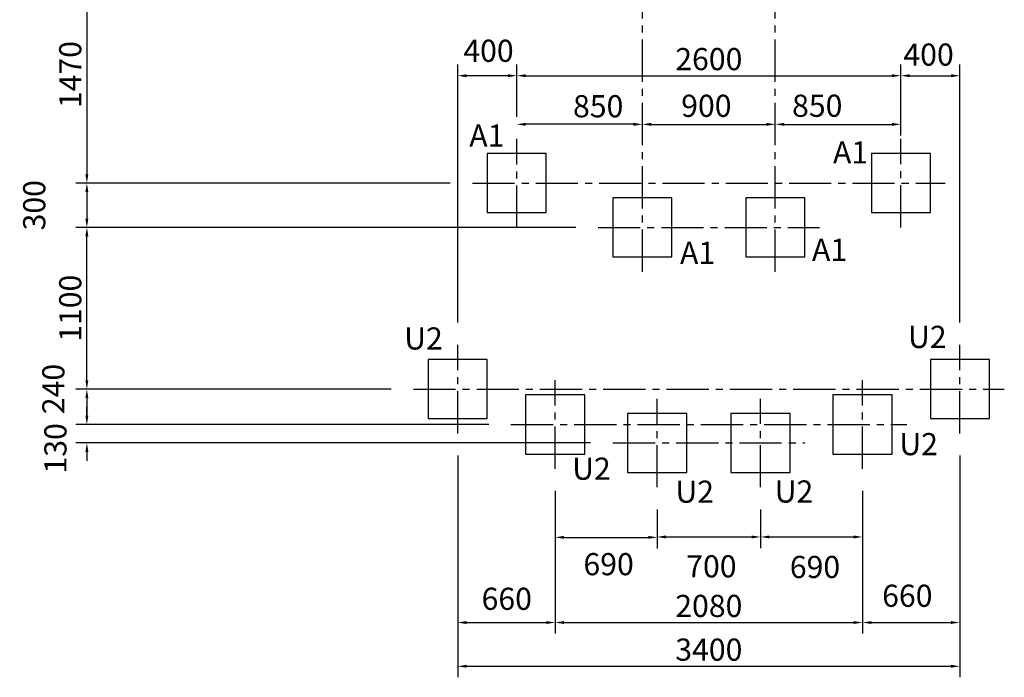
# Model space of a CAD drawing. Units: millimetres. Extents: x 106804 to 136504, y 72046 to 93046.
# Drawn here: x 113754 to 120418, y 80614 to 85068 of the extents above; entities that cross this region are included whole.
import ezdxf

# ---------------------------------------------------------------- set-up
doc = ezdxf.new("R2010")
doc.units = ezdxf.units.MM
doc.header["$LTSCALE"] = 15
doc.linetypes.add('CENTER2', pattern=[28.575, 19.05, -3.175, 3.175, -3.175])
doc.layers.get('0').update_dxf_attribs({"lineweight": 50})
doc.layers.get('DEFPOINTS').update_dxf_attribs({"lineweight": 50})
for name, color, linetype in [('FOUND', 71, 'Continuous'), ('FOUND_DIM', 6, 'Continuous'), ('P_1CENTER', 2, 'CENTER2')]:
    doc.layers.add(name, color=color, linetype=linetype)
doc.styles.add('BIGFONT', font='simplex.shx', dxfattribs={"bigfont": 'bigfont.shx'})
doc.dimstyles.new('DIMBIGFONT$0', dxfattribs={"dimscale": 50, "dimtxt": 3, "dimasz": 1.2, "dimexe": 1.5, "dimexo": 3, "dimgap": 0.75, "dimtad": 1, "dimdec": 1, "dimdsep": 46, "dimtxsty": 'BIGFONT', "dimblk1": 'DOT', "dimblk2": 'DOT', "dimcen": 0, "dimclrt": 230, "dimadec": 0, "dimazin": 0, "dimtfac": 0.6, "dimtdec": 1, "dimtofl": 0, "dimtmove": 2, "dimatfit": 3, "dimldrblk": 'DOT', "dimfxl": 1, "dimtvp": 1, "dimtolj": 1, "dimarcsym": 0})

# ---------------------------------------------------------------- blocks, each defined once
blk = doc.blocks.new('*D62')
at = {"layer": 'DEFPOINTS', "color": 0}
for p in [(117618.2, 85431), (114208.4, 83960.9), (116818.2, 83960.9)]:
    blk.add_point(p, dxfattribs=at)
at = {"layer": 'FOUND_DIM', "color": 0, "lineweight": -2}
for p, q in [((117468.2, 85431), (114133.4, 85431)), ((114208.4, 85371), (114208.4, 84020.9)), ((116668.2, 83960.9), (114133.4, 83960.9))]:
    blk.add_line(p, q, dxfattribs=at)
at = {"layer": 'FOUND_DIM', "color": 0}
for points in [[(114218.4, 85371), (114198.4, 85371), (114208.4, 85431)], [(114198.4, 84020.9), (114218.4, 84020.9), (114208.4, 83960.9)]]:
    blk.add_solid(points, dxfattribs=at)
at = {"layer": 'FOUND_DIM', "color": 230, "insert": (114095.9, 84695.9), "char_height": 150, "attachment_point": 5, "rotation": 90.00004, "style": 'BIGFONT'}
blk.add_mtext('\\A1;1470', dxfattribs=at)
blk = doc.blocks.new('_DOT')
at = {"color": 0, "linetype": 'ByBlock'}
blk.add_line((-0.5, 0), (-1, 0), dxfattribs=at)
at = {"color": 0, "linetype": 'ByBlock', "const_width": 0.5}
blk.add_lwpolyline([(-0.25, 0, 1), (0.25, 0, 1)], format="xyb", close=True, dxfattribs=at)
blk = doc.blocks.new('*D63')
at = {"layer": 'DEFPOINTS', "color": 0}
for p in [(117118.2, 84359), (117118.2, 84260.9), (117968.2, 84116.8)]:
    blk.add_point(p, dxfattribs=at)
at = {"layer": 'FOUND_DIM', "color": 0, "lineweight": -2}
for p, q in [((117118.2, 84410.9), (117118.2, 84434)), ((117968.2, 84266.8), (117968.2, 84434)), ((117908.2, 84359), (117178.2, 84359))]:
    blk.add_line(p, q, dxfattribs=at)
at = {"layer": 'FOUND_DIM', "color": 0}
for points in [[(117178.2, 84369), (117178.2, 84349), (117118.2, 84359)], [(117908.2, 84349), (117908.2, 84369), (117968.2, 84359)]]:
    blk.add_solid(points, dxfattribs=at)
at = {"layer": 'FOUND_DIM', "color": 230, "insert": (117669.3, 84481.6), "char_height": 150, "attachment_point": 5, "rotation": 0.00004, "style": 'BIGFONT'}
blk.add_mtext('\\A1;850', dxfattribs=at)
blk = doc.blocks.new('*D64')
at = {"layer": 'DEFPOINTS', "color": 0}
for p in [(116818.2, 83960.9), (114208.4, 83660.9), (117668.2, 83660.9)]:
    blk.add_point(p, dxfattribs=at)
at = {"layer": 'FOUND_DIM', "color": 0, "lineweight": -2}
for p, q in [((116668.2, 83960.9), (114133.4, 83960.9)), ((114208.4, 83900.9), (114208.4, 83720.9)), ((117518.2, 83660.9), (114133.4, 83660.9))]:
    blk.add_line(p, q, dxfattribs=at)
at = {"layer": 'FOUND_DIM', "color": 0}
for points in [[(114218.4, 83900.9), (114198.4, 83900.9), (114208.4, 83960.9)], [(114198.4, 83720.9), (114218.4, 83720.9), (114208.4, 83660.9)]]:
    blk.add_solid(points, dxfattribs=at)
at = {"layer": 'FOUND_DIM', "color": 3, "insert": (113852.1, 83810.9), "char_height": 150, "attachment_point": 5, "rotation": 90.00004, "style": 'BIGFONT'}
blk.add_mtext('\\A1;300', dxfattribs=at)
blk = doc.blocks.new('*D65')
at = {"layer": 'DEFPOINTS', "color": 0}
for p in [(118868.2, 84358.9), (117968.2, 84116.8), (118868.2, 84106.7)]:
    blk.add_point(p, dxfattribs=at)
at = {"layer": 'FOUND_DIM', "color": 0, "lineweight": -2}
for p, q in [((117968.2, 84266.8), (117968.2, 84433.9)), ((118868.2, 84256.7), (118868.2, 84433.9)), ((118028.2, 84358.9), (118808.2, 84358.9))]:
    blk.add_line(p, q, dxfattribs=at)
at = {"layer": 'FOUND_DIM', "color": 0}
for points in [[(118028.2, 84368.9), (118028.2, 84348.9), (117968.2, 84358.9)], [(118808.2, 84348.9), (118808.2, 84368.9), (118868.2, 84358.9)]]:
    blk.add_solid(points, dxfattribs=at)
at = {"layer": 'FOUND_DIM', "color": 230, "insert": (118401.5, 84484.5), "char_height": 150, "attachment_point": 5, "rotation": 0.00004, "style": 'BIGFONT'}
blk.add_mtext('\\A1;900', dxfattribs=at)
blk = doc.blocks.new('*D66')
at = {"layer": 'DEFPOINTS', "color": 0}
for p in [(114208.4, 83660.9), (117668.2, 83660.9), (116418.2, 82565.9)]:
    blk.add_point(p, dxfattribs=at)
at = {"layer": 'FOUND_DIM', "color": 0, "lineweight": -2}
for p, q in [((117518.2, 83660.9), (114133.4, 83660.9)), ((114208.4, 82625.9), (114208.4, 83600.9)), ((116268.2, 82565.9), (114133.4, 82565.9))]:
    blk.add_line(p, q, dxfattribs=at)
at = {"layer": 'FOUND_DIM', "color": 0}
for points in [[(114218.4, 83600.9), (114198.4, 83600.9), (114208.4, 83660.9)], [(114198.4, 82625.9), (114218.4, 82625.9), (114208.4, 82565.9)]]:
    blk.add_solid(points, dxfattribs=at)
at = {"layer": 'FOUND_DIM', "color": 3, "insert": (114095.9, 83113.4), "char_height": 150, "attachment_point": 5, "rotation": 90.00004, "style": 'BIGFONT'}
blk.add_mtext('\\A1;1100', dxfattribs=at)
blk = doc.blocks.new('*D67')
at = {"layer": 'DEFPOINTS', "color": 0}
for p in [(118068.2, 81900.9), (118768.2, 81900.9), (118768.2, 81564.5)]:
    blk.add_point(p, dxfattribs=at)
at = {"layer": 'FOUND_DIM', "color": 0, "lineweight": -2}
for p, q in [((118068.2, 81750.9), (118068.2, 81489.5)), ((118768.2, 81750.9), (118768.2, 81489.5)), ((118128.2, 81564.5), (118708.2, 81564.5))]:
    blk.add_line(p, q, dxfattribs=at)
at = {"layer": 'FOUND_DIM', "color": 0}
for points in [[(118128.2, 81574.5), (118128.2, 81554.5), (118068.2, 81564.5)], [(118708.2, 81554.5), (118708.2, 81574.5), (118768.2, 81564.5)]]:
    blk.add_solid(points, dxfattribs=at)
at = {"layer": 'FOUND_DIM', "color": 230, "insert": (118435.5, 81365.6), "char_height": 150, "attachment_point": 5, "rotation": 0.00004, "style": 'BIGFONT'}
blk.add_mtext('\\A1;700', dxfattribs=at)
blk = doc.blocks.new('*D68')
at = {"layer": 'DEFPOINTS', "color": 0}
for p in [(117378.2, 82025.9), (118068.2, 81900.9), (118068.2, 81561.6)]:
    blk.add_point(p, dxfattribs=at)
at = {"layer": 'FOUND_DIM', "color": 0, "lineweight": -2}
for p, q in [((117378.2, 81875.9), (117378.2, 81486.6)), ((118068.2, 81750.9), (118068.2, 81486.6)), ((117438.2, 81561.6), (118008.2, 81561.6))]:
    blk.add_line(p, q, dxfattribs=at)
at = {"layer": 'FOUND_DIM', "color": 0}
for points in [[(117438.2, 81571.6), (117438.2, 81551.6), (117378.2, 81561.6)], [(118008.2, 81551.6), (118008.2, 81571.6), (118068.2, 81561.6)]]:
    blk.add_solid(points, dxfattribs=at)
at = {"layer": 'FOUND_DIM', "color": 230, "insert": (117739.8, 81380.2), "char_height": 150, "attachment_point": 5, "rotation": 0.00004, "style": 'BIGFONT'}
blk.add_mtext('\\A1;690', dxfattribs=at)
blk = doc.blocks.new('*D69')
at = {"layer": 'DEFPOINTS', "color": 0}
for p in [(116718.2, 82265.9), (117378.2, 82025.9), (117378.2, 80984.9)]:
    blk.add_point(p, dxfattribs=at)
at = {"layer": 'FOUND_DIM', "color": 0, "lineweight": -2}
for p, q in [((116718.2, 82115.9), (116718.2, 80909.9)), ((117378.2, 81875.9), (117378.2, 80909.9)), ((116778.2, 80984.9), (117318.2, 80984.9))]:
    blk.add_line(p, q, dxfattribs=at)
at = {"layer": 'FOUND_DIM', "color": 0}
for points in [[(116778.2, 80994.9), (116778.2, 80974.9), (116718.2, 80984.9)], [(117318.2, 80974.9), (117318.2, 80994.9), (117378.2, 80984.9)]]:
    blk.add_solid(points, dxfattribs=at)
at = {"layer": 'FOUND_DIM', "color": 230, "insert": (117050.5, 81145.7), "char_height": 150, "attachment_point": 5, "rotation": 0.00004, "style": 'BIGFONT'}
blk.add_mtext('\\A1;660', dxfattribs=at)
blk = doc.blocks.new('*D70')
at = {"layer": 'DEFPOINTS', "color": 0}
for p in [(119458.2, 82025.9), (118768.2, 81900.9), (119458.2, 81564.5)]:
    blk.add_point(p, dxfattribs=at)
at = {"layer": 'FOUND_DIM', "color": 0, "lineweight": -2}
for p, q in [((119458.2, 81875.9), (119458.2, 81489.5)), ((118768.2, 81750.9), (118768.2, 81489.5)), ((118828.2, 81564.5), (119398.2, 81564.5))]:
    blk.add_line(p, q, dxfattribs=at)
at = {"layer": 'FOUND_DIM', "color": 0}
for points in [[(118828.2, 81574.5), (118828.2, 81554.5), (118768.2, 81564.5)], [(119398.2, 81554.5), (119398.2, 81574.5), (119458.2, 81564.5)]]:
    blk.add_solid(points, dxfattribs=at)
at = {"layer": 'FOUND_DIM', "color": 230, "insert": (119136.7, 81361.2), "char_height": 150, "attachment_point": 5, "rotation": 0.00004, "style": 'BIGFONT'}
blk.add_mtext('\\A1;690', dxfattribs=at)
blk = doc.blocks.new('*D71')
at = {"layer": 'DEFPOINTS', "color": 0}
for p in [(120118.2, 82265.9), (119458.2, 82025.9), (120118.2, 80984.9)]:
    blk.add_point(p, dxfattribs=at)
at = {"layer": 'FOUND_DIM', "color": 0, "lineweight": -2}
for p, q in [((120118.2, 82115.9), (120118.2, 80909.9)), ((119458.2, 81875.9), (119458.2, 80909.9)), ((119518.2, 80984.9), (120058.2, 80984.9))]:
    blk.add_line(p, q, dxfattribs=at)
at = {"layer": 'FOUND_DIM', "color": 0}
for points in [[(119518.2, 80994.9), (119518.2, 80974.9), (119458.2, 80984.9)], [(120058.2, 80974.9), (120058.2, 80994.9), (120118.2, 80984.9)]]:
    blk.add_solid(points, dxfattribs=at)
at = {"layer": 'FOUND_DIM', "color": 230, "insert": (119761.7, 81166.3), "char_height": 150, "attachment_point": 5, "rotation": 0.00004, "style": 'BIGFONT'}
blk.add_mtext('\\A1;660', dxfattribs=at)
blk = doc.blocks.new('*D72')
at = {"layer": 'DEFPOINTS', "color": 0}
for p in [(116418.2, 82565.9), (114208.4, 82325.9), (117078.2, 82325.9)]:
    blk.add_point(p, dxfattribs=at)
at = {"layer": 'FOUND_DIM', "color": 0, "lineweight": -2}
for p, q in [((116268.2, 82565.9), (114133.4, 82565.9)), ((114208.4, 82505.9), (114208.4, 82385.9)), ((116928.2, 82325.9), (114133.4, 82325.9))]:
    blk.add_line(p, q, dxfattribs=at)
at = {"layer": 'FOUND_DIM', "color": 0}
for points in [[(114218.4, 82505.9), (114198.4, 82505.9), (114208.4, 82565.9)], [(114198.4, 82385.9), (114218.4, 82385.9), (114208.4, 82325.9)]]:
    blk.add_solid(points, dxfattribs=at)
at = {"layer": 'FOUND_DIM', "color": 230, "insert": (113981.6, 82566.4), "char_height": 150, "attachment_point": 5, "rotation": 90.00004, "style": 'BIGFONT'}
blk.add_mtext('\\A1;240', dxfattribs=at)
blk = doc.blocks.new('*D73')
at = {"layer": 'DEFPOINTS', "color": 0}
for p in [(117078.2, 82325.9), (114208.4, 82200.9), (117768.2, 82200.9)]:
    blk.add_point(p, dxfattribs=at)
at = {"layer": 'FOUND_DIM', "color": 0, "lineweight": -2}
for p, q in [((114208.4, 82385.9), (114208.4, 82445.9)), ((116928.2, 82325.9), (114133.4, 82325.9)), ((117618.2, 82200.9), (114133.4, 82200.9)), ((114208.4, 82140.9), (114208.4, 82080.9))]:
    blk.add_line(p, q, dxfattribs=at)
at = {"layer": 'FOUND_DIM', "color": 0}
for points in [[(114198.4, 82385.9), (114218.4, 82385.9), (114208.4, 82325.9)], [(114218.4, 82140.9), (114198.4, 82140.9), (114208.4, 82200.9)]]:
    blk.add_solid(points, dxfattribs=at)
at = {"layer": 'FOUND_DIM', "color": 3, "insert": (113995.4, 82164.6), "char_height": 150, "attachment_point": 5, "rotation": 90.00004, "style": 'BIGFONT'}
blk.add_mtext('\\A1;130', dxfattribs=at)
blk = doc.blocks.new('*D74')
at = {"layer": 'DEFPOINTS', "color": 0}
for p in [(119718.2, 84358.9), (118868.2, 84106.8), (119718.2, 84133.3)]:
    blk.add_point(p, dxfattribs=at)
at = {"layer": 'FOUND_DIM', "color": 0, "lineweight": -2}
for p, q in [((118868.2, 84256.8), (118868.2, 84433.9)), ((119718.2, 84283.3), (119718.2, 84433.9)), ((118928.2, 84358.9), (119658.2, 84358.9))]:
    blk.add_line(p, q, dxfattribs=at)
at = {"layer": 'FOUND_DIM', "color": 0}
for points in [[(118928.2, 84368.9), (118928.2, 84348.9), (118868.2, 84358.9)], [(119658.2, 84348.9), (119658.2, 84368.9), (119718.2, 84358.9)]]:
    blk.add_solid(points, dxfattribs=at)
at = {"layer": 'FOUND_DIM', "color": 230, "insert": (119152, 84484.9), "char_height": 150, "attachment_point": 5, "rotation": 0.00004, "style": 'BIGFONT'}
blk.add_mtext('\\A1;850', dxfattribs=at)
blk = doc.blocks.new('*D75')
at = {"layer": 'DEFPOINTS', "color": 0}
for p in [(116718.2, 84688.3), (117118.2, 84260.9), (116718.2, 82865.9)]:
    blk.add_point(p, dxfattribs=at)
at = {"layer": 'FOUND_DIM', "color": 0, "lineweight": -2}
for p, q in [((116718.2, 83015.9), (116718.2, 84763.3)), ((117118.2, 84410.9), (117118.2, 84763.3)), ((117058.2, 84688.3), (116778.2, 84688.3))]:
    blk.add_line(p, q, dxfattribs=at)
at = {"layer": 'FOUND_DIM', "color": 0}
for points in [[(116778.2, 84698.3), (116778.2, 84678.3), (116718.2, 84688.3)], [(117058.2, 84678.3), (117058.2, 84698.3), (117118.2, 84688.3)]]:
    blk.add_solid(points, dxfattribs=at)
at = {"layer": 'FOUND_DIM', "color": 230, "insert": (116926.9, 84857.1), "char_height": 150, "attachment_point": 5, "rotation": 0.00004, "style": 'BIGFONT'}
blk.add_mtext('\\A1;400', dxfattribs=at)
blk = doc.blocks.new('*D76')
at = {"layer": 'DEFPOINTS', "color": 0}
for p in [(120118.2, 84688.3), (119718.2, 84260.9), (120118.2, 82865.9)]:
    blk.add_point(p, dxfattribs=at)
at = {"layer": 'FOUND_DIM', "color": 0, "lineweight": -2}
for p, q in [((119718.2, 84410.9), (119718.2, 84763.3)), ((120118.2, 83015.9), (120118.2, 84763.3)), ((119778.2, 84688.3), (120058.2, 84688.3))]:
    blk.add_line(p, q, dxfattribs=at)
at = {"layer": 'FOUND_DIM', "color": 0}
for points in [[(119778.2, 84698.3), (119778.2, 84678.3), (119718.2, 84688.3)], [(120058.2, 84678.3), (120058.2, 84698.3), (120118.2, 84688.3)]]:
    blk.add_solid(points, dxfattribs=at)
at = {"layer": 'FOUND_DIM', "color": 230, "insert": (119905.6, 84831.4), "char_height": 150, "attachment_point": 5, "rotation": 0.00004, "style": 'BIGFONT'}
blk.add_mtext('\\A1;400', dxfattribs=at)
blk = doc.blocks.new('*D77')
at = {"layer": 'DEFPOINTS', "color": 0}
for p in [(116718.2, 82265.9), (120118.2, 82265.9), (120118.2, 80688.8)]:
    blk.add_point(p, dxfattribs=at)
at = {"layer": 'FOUND_DIM', "color": 0, "lineweight": -2}
for p, q in [((116718.2, 82115.9), (116718.2, 80613.8)), ((120118.2, 82115.9), (120118.2, 80613.8)), ((116778.2, 80688.8), (120058.2, 80688.8))]:
    blk.add_line(p, q, dxfattribs=at)
at = {"layer": 'FOUND_DIM', "color": 0}
for points in [[(116778.2, 80698.8), (116778.2, 80678.8), (116718.2, 80688.8)], [(120058.2, 80678.8), (120058.2, 80698.8), (120118.2, 80688.8)]]:
    blk.add_solid(points, dxfattribs=at)
at = {"layer": 'FOUND_DIM', "color": 230, "insert": (118418.2, 80801.3), "char_height": 150, "attachment_point": 5, "rotation": 0.00004, "style": 'BIGFONT'}
blk.add_mtext('\\A1;3400', dxfattribs=at)
blk = doc.blocks.new('*D78')
at = {"layer": 'DEFPOINTS', "color": 0}
for p in [(119718.2, 84688.3), (117118.2, 84260.9), (119718.2, 84260.9)]:
    blk.add_point(p, dxfattribs=at)
at = {"layer": 'FOUND_DIM', "color": 0, "lineweight": -2}
for p, q in [((117118.2, 84410.9), (117118.2, 84763.3)), ((119718.2, 84410.9), (119718.2, 84763.3)), ((117178.2, 84688.3), (119658.2, 84688.3))]:
    blk.add_line(p, q, dxfattribs=at)
at = {"layer": 'FOUND_DIM', "color": 0}
for points in [[(117178.2, 84698.3), (117178.2, 84678.3), (117118.2, 84688.3)], [(119658.2, 84678.3), (119658.2, 84698.3), (119718.2, 84688.3)]]:
    blk.add_solid(points, dxfattribs=at)
at = {"layer": 'FOUND_DIM', "color": 230, "insert": (118418.2, 84800.8), "char_height": 150, "attachment_point": 5, "rotation": 0.00004, "style": 'BIGFONT'}
blk.add_mtext('\\A1;2600', dxfattribs=at)
blk = doc.blocks.new('*D79')
at = {"layer": 'DEFPOINTS', "color": 0}
for p in [(117378.2, 82025.9), (119458.2, 82025.9), (119458.2, 80984.9)]:
    blk.add_point(p, dxfattribs=at)
at = {"layer": 'FOUND_DIM', "color": 0, "lineweight": -2}
for p, q in [((117378.2, 81875.9), (117378.2, 80909.9)), ((119458.2, 81875.9), (119458.2, 80909.9)), ((117438.2, 80984.9), (119398.2, 80984.9))]:
    blk.add_line(p, q, dxfattribs=at)
at = {"layer": 'FOUND_DIM', "color": 0}
for points in [[(117438.2, 80994.9), (117438.2, 80974.9), (117378.2, 80984.9)], [(119398.2, 80974.9), (119398.2, 80994.9), (119458.2, 80984.9)]]:
    blk.add_solid(points, dxfattribs=at)
at = {"layer": 'FOUND_DIM', "color": 230, "insert": (118418.2, 81097.4), "char_height": 150, "attachment_point": 5, "rotation": 0.00004, "style": 'BIGFONT'}
blk.add_mtext('\\A1;2080', dxfattribs=at)

msp = doc.modelspace()

# ---------------------------------------------------------------- linework, layer by layer
at = {"layer": 'FOUND', "elevation": 0}
for points in [[(117318.21, 83760.94), (117318.21, 84160.94), (116918.21, 84160.94), (116918.21, 83760.94)], [(119918.23, 83760.94), (119918.23, 84160.94), (119518.23, 84160.94), (119518.23, 83760.94)], [(118168.22, 83460.94), (118168.22, 83860.94), (117768.21, 83860.94), (117768.21, 83460.94)], [(119068.22, 83460.94), (119068.22, 83860.94), (118668.22, 83860.94), (118668.22, 83460.94)], [(116918.21, 82365.93), (116918.21, 82765.93), (116518.21, 82765.93), (116518.21, 82365.93)], [(120318.23, 82365.93), (120318.23, 82765.93), (119918.23, 82765.93), (119918.23, 82365.93)], [(117578.21, 82125.93), (117578.21, 82525.93), (117178.21, 82525.93), (117178.21, 82125.93)], [(119658.23, 82125.93), (119658.23, 82525.93), (119258.22, 82525.93), (119258.23, 82125.93)], [(118268.22, 82000.93), (118268.22, 82400.93), (117868.22, 82400.93), (117868.22, 82000.93)], [(118968.22, 82000.93), (118968.22, 82400.93), (118568.22, 82400.93), (118568.22, 82000.93)]]:
    msp.add_lwpolyline(points, close=True, dxfattribs=at)
at = {"layer": 'P_1CENTER', "linetype": 'CENTER2'}
for p, q in [((117968.25, 83360.92), (117968.22, 87580.96)), ((118868.22, 83360.94), (118868.22, 87580.96)), ((117118.21, 83657.98), (117118.21, 84260.94)), ((119718.23, 83660.94), (119718.23, 84260.94)), ((116818.21, 83960.94), (120018.23, 83960.94)), ((117668.21, 83660.94), (119168.22, 83660.94)), ((116718.21, 82265.93), (116718.21, 82865.93)), ((120118.23, 82265.93), (120118.23, 82865.93)), ((117378.21, 82025.93), (117378.21, 82625.93)), ((119458.23, 82025.93), (119458.22, 82625.93)), ((116418.21, 82565.93), (120418.23, 82565.93)), ((118068.22, 81900.93), (118068.22, 82500.93)), ((118768.22, 81900.93), (118768.22, 82500.93)), ((117078.21, 82325.93), (119758.22, 82325.93)), ((117768.22, 82200.93), (119068.22, 82200.93))]:
    msp.add_line(p, q, dxfattribs=at)

# ---------------------------------------------------------------- texts
at = {"layer": 'FOUND', "style": 'BIGFONT'}
for s, p in [('A1', (116796.85, 84207.87)), ('A1', (119258.45, 84093.95)), ('A1', (119116.44, 83434.52)), ('A1', (118223.26, 83413.79)), ('U2', (116356.26, 82833.84)), ('U2', (119766.41, 82844.36)), ('U2', (119707.8, 82118.33)), ('U2', (117493.32, 81952.04)), ('U2', (118192.08, 81796.09)), ('U2', (118863.87, 81797.28))]:
    msp.add_text(s, height=150, dxfattribs=at).set_placement(p)

# ---------------------------------------------------------------- dimensions: what is measured, and where the dimension line sits
at = {"layer": 'FOUND_DIM'}
for base, p1, p2, angle, override, picture, middle in [((114208.35, 83960.94), (117618.22, 85430.95), (116818.21, 83960.94), 90.000036, {"dimazin": 2}, '*D62', (114095.85, 84695.94)), ((119718.23, 84688.33), (117118.21, 84260.94), (119718.23, 84260.94), 0.000036, {"dimazin": 2}, '*D78', (118418.22, 84800.83)), ((114208.35, 83660.94), (116818.21, 83960.94), (117668.21, 83660.94), 90.000036, {"dimrnd": 10, "dimclrt": 3, "dimazin": 2}, '*D64', (113852.1, 83810.94)), ((114208.35, 83660.94), (116418.21, 82565.93), (117668.21, 83660.94), 90.000036, {"dimrnd": 10, "dimclrt": 3, "dimazin": 2}, '*D66', (114095.85, 83113.43)), ((120118.23, 80688.84), (116718.21, 82265.93), (120118.23, 82265.93), 0.000036, {"dimazin": 2}, '*D77', (118418.22, 80801.34)), ((119458.23, 80984.88), (117378.21, 82025.93), (119458.23, 82025.93), 0.000036, {"dimazin": 2}, '*D79', (118418.22, 81097.38))]:
    dim = msp.add_linear_dim(base=base, p1=p1, p2=p2, angle=angle, dimstyle='DIMBIGFONT$0', override=override, dxfattribs=at)
    dim.commit()
    dim.dimension.update_dxf_attribs({"geometry": picture, "text_midpoint": middle})
for base, p1, p2, angle, override, picture, middle in [((116718.21, 84688.33), (117118.21, 84260.94), (116718.21, 82865.93), 0.000036, {"dimazin": 2}, '*D75', (116926.92, 84857.07)), ((120118.23, 84688.33), (119718.23, 84260.94), (120118.23, 82865.93), 0.000036, {"dimazin": 2}, '*D76', (119905.63, 84831.35)), ((117118.21, 84359), (117968.24, 84116.76), (117118.21, 84260.94), 0.000036, {"dimazin": 2}, '*D63', (117669.29, 84481.64)), ((118868.22, 84358.91), (117968.24, 84116.76), (118868.22, 84106.73), 0.000036, {"dimazin": 2}, '*D65', (118401.54, 84484.48)), ((119718.23, 84358.91), (118868.22, 84106.79), (119718.23, 84133.33), 0.000036, {"dimazin": 2}, '*D74', (119152.02, 84484.85)), ((114208.35, 82325.93), (116418.21, 82565.93), (117078.21, 82325.93), 90.000036, {"dimazin": 2}, '*D72', (113981.55, 82566.38)), ((114208.35, 82200.93), (117078.21, 82325.93), (117768.22, 82200.93), 90.000036, {"dimrnd": 10, "dimclrt": 3, "dimazin": 2}, '*D73', (113995.42, 82164.64)), ((117378.21, 80984.88), (116718.21, 82265.93), (117378.21, 82025.93), 0.000036, {"dimazin": 2}, '*D69', (117050.48, 81145.73)), ((120118.23, 80984.88), (119458.23, 82025.93), (120118.23, 82265.93), 0.000036, {"dimazin": 2}, '*D71', (119761.67, 81166.31)), ((118068.22, 81561.56), (117378.21, 82025.93), (118068.22, 81900.93), 0.000036, {"dimazin": 2}, '*D68', (117739.76, 81380.21)), ((119458.23, 81564.5), (118768.22, 81900.93), (119458.23, 82025.93), 0.000036, {"dimazin": 2}, '*D70', (119136.66, 81361.22)), ((118768.22, 81564.5), (118068.22, 81900.93), (118768.22, 81900.93), 0.000036, {"dimazin": 2}, '*D67', (118435.45, 81365.57))]:
    dim = msp.add_linear_dim(base=base, p1=p1, p2=p2, angle=angle, dimstyle='DIMBIGFONT$0', override=override, dxfattribs=at)
    dim.commit()
    dim.dimension.update_dxf_attribs({"geometry": picture, "text_midpoint": middle, "dimtype": 160})

doc.saveas('drawing.dxf')
